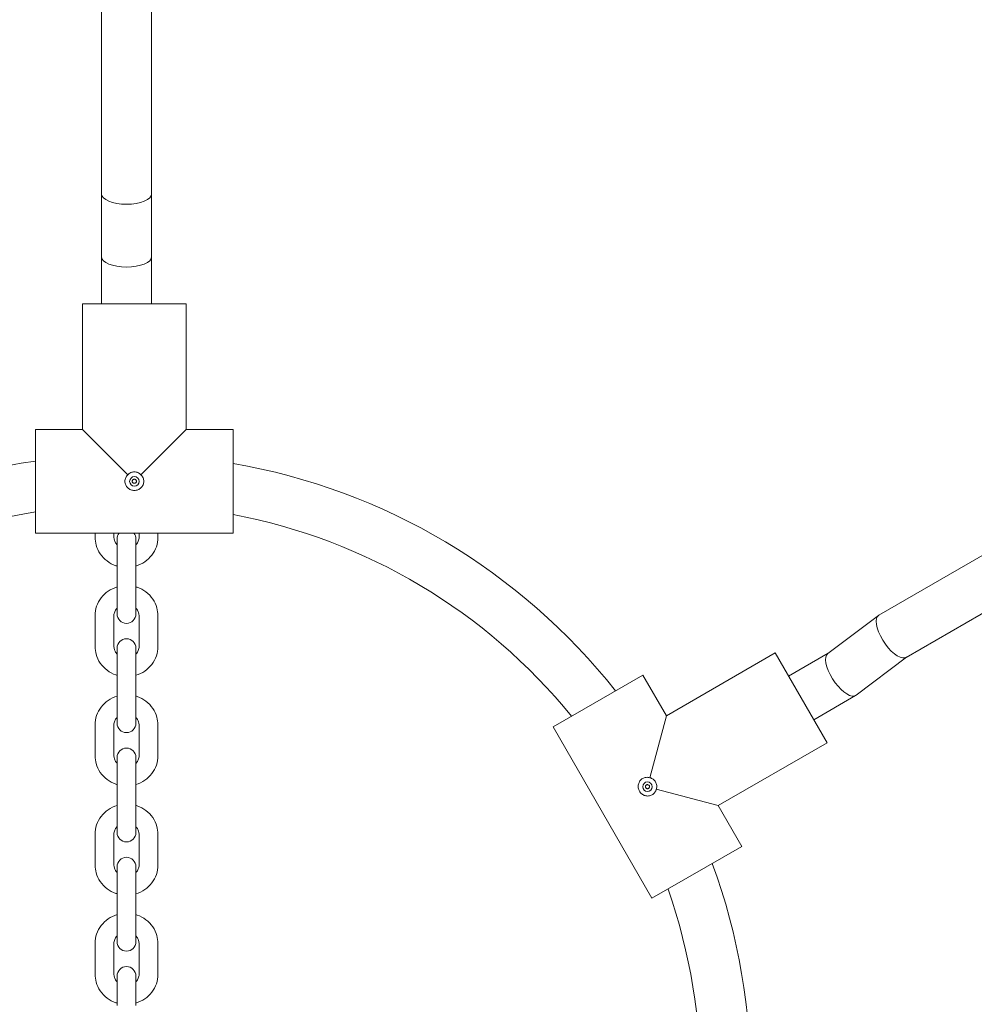
# Model space of a CAD drawing. Units: millimetres. Extents: x 144 to 17944, y 127 to 27207.
# Drawn here: x 6628 to 6931, y 14774 to 15087 of the extents above; entities that cross this region are included whole.
import ezdxf

# ---------------------------------------------------------------- set-up
doc = ezdxf.new("R2010")
doc.units = ezdxf.units.MM
doc.layers.add('Widoczne (ISO)', color=7, linetype='Continuous', lineweight=15)

msp = doc.modelspace()

# ---------------------------------------------------------------- linework, layer by layer
at = {"layer": 'Widoczne (ISO)'}
for p, q in [((6653.602, 15250.364), (6653.602, 15031.773)), ((6669.602, 15250.403), (6669.602, 15031.773)), ((6653.602, 15031.773), (6653.602, 15011.773)), ((6669.602, 15031.773), (6669.602, 15011.773)), ((6653.602, 15011.773), (6653.602, 14996.773)), ((6669.602, 15011.773), (6669.602, 14996.773)), ((7090.745, 15007.228), (6901.056, 14897.711)), ((6647.602, 14956.773), (6647.602, 14996.773)), ((6647.602, 14956.773), (6647.602, 14996.773)), ((6680.602, 14996.773), (6647.602, 14996.773)), ((6680.602, 14956.773), (6680.602, 14996.773)), ((6680.602, 14956.773), (6680.602, 14996.773)), ((7098.718, 14993.356), (6909.761, 14884.262)), ((6647.602, 14956.773), (6632.602, 14956.773)), ((6632.602, 14956.773), (6647.602, 14956.773)), ((6632.602, 14923.773), (6632.602, 14956.773)), ((6647.602, 14956.773), (6662.019, 14942.355)), ((6666.184, 14942.355), (6680.602, 14956.773)), ((6695.602, 14956.773), (6680.602, 14956.773)), ((6680.602, 14956.773), (6695.602, 14956.773)), ((6695.602, 14923.773), (6695.602, 14956.773)), ((6695.602, 14923.773), (6632.602, 14923.773)), ((6632.602, 14923.773), (6695.602, 14923.773)), ((6651.602, 14922.45), (6651.602, 14923.773)), ((6657.602, 14922.45), (6657.602, 14923.773)), ((6658.602, 14921.933), (6658.602, 14912.538)), ((6664.602, 14912.538), (6664.602, 14921.933)), ((6665.602, 14923.773), (6665.602, 14922.45)), ((6671.602, 14923.773), (6671.602, 14922.45)), ((6658.602, 14902.672), (6658.602, 14912.538)), ((6664.602, 14902.672), (6664.602, 14912.538)), ((6658.602, 14902.672), (6658.602, 14898.066)), ((6664.602, 14898.066), (6664.602, 14902.672)), ((6651.602, 14887.681), (6651.602, 14897.548)), ((6657.602, 14887.681), (6657.602, 14897.548)), ((6665.602, 14897.548), (6665.602, 14887.681)), ((6671.602, 14897.548), (6671.602, 14887.681)), ((6900.919, 14897.62), (6884.827, 14885.491)), ((6658.602, 14887.164), (6658.602, 14877.77)), ((6664.602, 14877.77), (6664.602, 14887.164)), ((6833.436, 14865.647), (6868.077, 14885.647)), ((6833.436, 14865.647), (6868.077, 14885.647)), ((6884.577, 14857.068), (6868.077, 14885.647)), ((6884.893, 14885.541), (6872.327, 14878.286)), ((6909.833, 14884.303), (6893.807, 14872.224)), ((6658.602, 14867.903), (6658.602, 14877.77)), ((6664.602, 14867.903), (6664.602, 14877.77)), ((6797.357, 14862.137), (6825.936, 14878.637)), ((6833.436, 14865.647), (6825.936, 14878.637)), ((6825.936, 14878.637), (6833.436, 14865.647)), ((6893.67, 14872.133), (6880.327, 14864.429)), ((6658.602, 14867.903), (6658.602, 14863.297)), ((6664.602, 14863.297), (6664.602, 14867.903)), ((6833.436, 14865.647), (6828.159, 14845.952)), ((6651.602, 14852.913), (6651.602, 14862.78)), ((6657.602, 14852.913), (6657.602, 14862.78)), ((6665.602, 14862.78), (6665.602, 14852.913)), ((6671.602, 14862.78), (6671.602, 14852.913)), ((6828.857, 14807.578), (6797.357, 14862.137)), ((6797.357, 14862.137), (6828.857, 14807.578)), ((6849.936, 14837.068), (6884.577, 14857.068)), ((6849.936, 14837.068), (6884.577, 14857.068)), ((6658.602, 14852.395), (6658.602, 14843.001)), ((6664.602, 14843.001), (6664.602, 14852.395)), ((6658.602, 14833.134), (6658.602, 14843.001)), ((6664.602, 14833.134), (6664.602, 14843.001)), ((6830.241, 14842.345), (6849.936, 14837.068)), ((6857.436, 14824.078), (6849.936, 14837.068)), ((6849.936, 14837.068), (6857.436, 14824.078)), ((6658.602, 14833.134), (6658.602, 14828.529)), ((6664.602, 14828.529), (6664.602, 14833.134)), ((6651.602, 14818.144), (6651.602, 14828.011)), ((6657.602, 14818.144), (6657.602, 14828.011)), ((6665.602, 14828.011), (6665.602, 14818.144)), ((6671.602, 14828.011), (6671.602, 14818.144)), ((6828.857, 14807.578), (6857.436, 14824.078)), ((6658.602, 14817.627), (6658.602, 14808.233)), ((6664.602, 14808.233), (6664.602, 14817.627)), ((6658.602, 14798.366), (6658.602, 14808.233)), ((6664.602, 14798.366), (6664.602, 14808.233)), ((6658.602, 14798.366), (6658.602, 14793.76)), ((6664.602, 14793.76), (6664.602, 14798.366)), ((6651.602, 14783.376), (6651.602, 14793.242)), ((6657.602, 14783.376), (6657.602, 14793.242)), ((6665.602, 14793.242), (6665.602, 14783.376)), ((6671.602, 14793.242), (6671.602, 14783.376)), ((6658.602, 14782.858), (6658.602, 14773.464)), ((6664.602, 14773.464), (6664.602, 14782.858))]:
    msp.add_line(p, q, dxfattribs=at)
for centre in [(6664.102, 14940.273), (6827.396, 14843.107)]:
    msp.add_circle(centre, 1.5, dxfattribs=at)
for centre, radius, start, end in [((6661.446, 14750.542), 198.311, 98.36344, 140.17353), ((6661.757, 14750.542), 198.311, 38.36344, 80.17353), ((6661.446, 14750.542), 182.311, 99.10341, 139.3014), ((6661.757, 14750.542), 182.311, 39.10341, 79.3014), ((6661.602, 14921.933), 3, 142.16983, 180), ((6661.602, 14921.933), 3, 0, 37.83017), ((6661.602, 14898.066), 3, 180, 0), ((6661.602, 14887.164), 3, 0, 180), ((6661.602, 14863.297), 3, 180, 0), ((6661.602, 14852.395), 3, 0, 180), ((6661.602, 14828.529), 3, 180, 0), ((6661.602, 14817.627), 3, 0, 180), ((6661.912, 14750.273), 198.311, 338.36344, 20.17353), ((6661.912, 14750.273), 182.311, 339.10341, 19.3014), ((6661.602, 14793.76), 3, 180, 0), ((6661.602, 14782.858), 3, 0, 180)]:
    msp.add_arc(centre, radius, start, end, dxfattribs=at)
for centre, major_axis, ratio, start_param, end_param in [((6661.602, 15031.773), (8, 0), 0.4142136, 3.1415927, 6.2831853), ((6661.602, 15011.773), (8, 0), 0.4142136, 3.1415927, 6.2831853), ((6905.409, 14890.986), (4.423, -6.681), 0.4097961, 3.1165099, 6.1348887), ((6889.317, 14878.857), (4.423, -6.681), 0.4097961, 3.1666755, 6.1348887), ((6905.409, 14890.986), (4.423, -6.681), 0.4097961, 6.1348887, 6.2581025), ((6889.317, 14878.857), (4.423, -6.681), 0.4097961, 6.1348887, 6.3082681)]:
    msp.add_ellipse(centre, major_axis=major_axis, ratio=ratio, start_param=start_param, end_param=end_param, dxfattribs=at)
for points, knots in [([(6662.019, 14942.355), (6662.024, 14942.36), (6662.028, 14942.365), (6662.288, 14942.64), (6662.613, 14942.877), (6663.334, 14943.193), (6663.729, 14943.273), (6664.102, 14943.273)], [-0.67056496, -0.67056496, -0.67056496, -0.67056496, -0.66848297, -0.66848297, -0.55675884, -0.55675884, -0.44503471, -0.44503471, -0.44503471, -0.44503471]), ([(6664.102, 14943.273), (6664.474, 14943.273), (6664.869, 14943.193), (6665.59, 14942.877), (6665.915, 14942.64), (6666.175, 14942.365), (6666.179, 14942.36), (6666.184, 14942.355)], [-0.44503471, -0.44503471, -0.44503471, -0.44503471, -0.33331058, -0.33331058, -0.22158645, -0.22158645, -0.21950446, -0.21950446, -0.21950446, -0.21950446]), ([(6661.102, 14940.273), (6661.102, 14940.645), (6661.181, 14941.04), (6661.497, 14941.761), (6661.734, 14942.086), (6662.009, 14942.346), (6662.014, 14942.35), (6662.019, 14942.355)], [0.44503471, 0.44503471, 0.44503471, 0.44503471, 0.55675884, 0.55675884, 0.66848297, 0.66848297, 0.67056496, 0.67056496, 0.67056496, 0.67056496]), ([(6667.102, 14940.273), (6667.102, 14939.9), (6667.022, 14939.505), (6666.706, 14938.784), (6666.469, 14938.459), (6665.932, 14937.951), (6665.596, 14937.735), (6664.866, 14937.448), (6664.471, 14937.378), (6664.102, 14937.378), (6663.732, 14937.378), (6663.337, 14937.448), (6662.607, 14937.735), (6662.271, 14937.951), (6661.734, 14938.459), (6661.497, 14938.784), (6661.181, 14939.505), (6661.102, 14939.9), (6661.102, 14940.273)], [1.33510413, 1.33510413, 1.33510413, 1.33510413, 1.44682826, 1.44682826, 1.55855239, 1.55855239, 1.66934561, 1.66934561, 1.78013884, 1.78013884, 1.78013884, 1.89093206, 1.89093206, 2.00172529, 2.00172529, 2.11344942, 2.11344942, 2.22517355, 2.22517355, 2.22517355, 2.22517355]), ([(6663.645, 14940.729), (6663.643, 14940.728), (6663.641, 14940.726), (6663.578, 14940.669), (6663.524, 14940.598), (6663.452, 14940.441), (6663.434, 14940.354), (6663.434, 14940.191), (6663.452, 14940.104), (6663.524, 14939.947), (6663.578, 14939.876), (6663.699, 14939.767), (6663.773, 14939.721), (6663.934, 14939.66), (6664.021, 14939.646), (6664.102, 14939.646), (6664.182, 14939.646), (6664.269, 14939.66), (6664.43, 14939.721), (6664.505, 14939.767), (6664.625, 14939.876), (6664.679, 14939.947), (6664.751, 14940.104), (6664.769, 14940.191), (6664.769, 14940.354), (6664.751, 14940.441), (6664.679, 14940.598), (6664.625, 14940.669), (6664.562, 14940.726), (6664.56, 14940.728), (6664.558, 14940.729)], [0.24284588, 0.24284588, 0.24284588, 0.24284588, 0.24364867, 0.24364867, 0.26822722, 0.26822722, 0.29280577, 0.29280577, 0.31738432, 0.31738432, 0.34196287, 0.34196287, 0.36618528, 0.36618528, 0.39040769, 0.39040769, 0.39040769, 0.4146301, 0.4146301, 0.43885252, 0.43885252, 0.46343107, 0.46343107, 0.48800961, 0.48800961, 0.51258816, 0.51258816, 0.53716671, 0.53716671, 0.5379695, 0.5379695, 0.5379695, 0.5379695]), ([(6664.558, 14940.729), (6664.557, 14940.731), (6664.555, 14940.733), (6664.498, 14940.796), (6664.427, 14940.85), (6664.27, 14940.922), (6664.183, 14940.94), (6664.02, 14940.94), (6663.933, 14940.922), (6663.776, 14940.85), (6663.705, 14940.796), (6663.648, 14940.733), (6663.646, 14940.731), (6663.645, 14940.729)], [0.047642036, 0.047642036, 0.047642036, 0.047642036, 0.048444825, 0.048444825, 0.073023374, 0.073023374, 0.097601923, 0.097601923, 0.122180472, 0.122180472, 0.146759021, 0.146759021, 0.14756181, 0.14756181, 0.14756181, 0.14756181]), ([(6666.184, 14942.355), (6666.189, 14942.35), (6666.194, 14942.346), (6666.469, 14942.086), (6666.706, 14941.761), (6667.022, 14941.04), (6667.102, 14940.645), (6667.102, 14940.273)], [1.10957387, 1.10957387, 1.10957387, 1.10957387, 1.11165587, 1.11165587, 1.22338, 1.22338, 1.33510413, 1.33510413, 1.33510413, 1.33510413]), ([(6658.602, 14913.313), (6658.478, 14913.35), (6658.356, 14913.39), (6657.22, 14913.778), (6656.261, 14914.285), (6654.567, 14915.564), (6653.829, 14916.334), (6652.653, 14918.053), (6652.211, 14919), (6651.715, 14920.792), (6651.602, 14921.621), (6651.602, 14922.45)], [8.1639695, 8.1639695, 8.1639695, 8.1639695, 8.2033249, 8.2033249, 8.5310384, 8.5310384, 8.8538259, 8.8538259, 9.1701747, 9.1701747, 9.424778, 9.424778, 9.424778, 9.424778]), ([(6658.602, 14920.087), (6658.488, 14920.202), (6658.384, 14920.323), (6658.047, 14920.768), (6657.868, 14921.116), (6657.652, 14921.794), (6657.602, 14922.122), (6657.602, 14922.45)], [8.67804593, 8.67804593, 8.67804593, 8.67804593, 8.806683, 8.806683, 9.1341781, 9.1341781, 9.42477796, 9.42477796, 9.42477796, 9.42477796]), ([(6665.602, 14922.45), (6665.602, 14922.034), (6665.52, 14921.618), (6665.202, 14920.845), (6664.974, 14920.486), (6664.652, 14920.14), (6664.627, 14920.113), (6664.602, 14920.087)], [6.28318531, 6.28318531, 6.28318531, 6.28318531, 6.65148665, 6.65148665, 7.00085991, 7.00085991, 7.02991734, 7.02991734, 7.02991734, 7.02991734]), ([(6671.602, 14922.45), (6671.602, 14921.442), (6671.434, 14920.434), (6670.781, 14918.518), (6670.295, 14917.611), (6669.052, 14915.979), (6668.291, 14915.259), (6666.571, 14914.075), (6665.61, 14913.617), (6664.602, 14913.313)], [6.2831853, 6.2831853, 6.2831853, 6.2831853, 6.5927832, 6.5927832, 6.9046104, 6.9046104, 7.2219715, 7.2219715, 7.5439938, 7.5439938, 7.5439938, 7.5439938]), ([(6651.602, 14897.548), (6651.602, 14898.557), (6651.769, 14899.564), (6652.422, 14901.481), (6652.908, 14902.388), (6654.151, 14904.019), (6654.912, 14904.74), (6656.632, 14905.923), (6657.593, 14906.382), (6658.602, 14906.685)], [3.1415927, 3.1415927, 3.1415927, 3.1415927, 3.4511905, 3.4511905, 3.7630177, 3.7630177, 4.0803788, 4.0803788, 4.4024011, 4.4024011, 4.4024011, 4.4024011]), ([(6664.602, 14906.685), (6664.725, 14906.648), (6664.847, 14906.609), (6665.983, 14906.22), (6666.942, 14905.714), (6668.636, 14904.434), (6669.374, 14903.665), (6670.55, 14901.945), (6670.992, 14900.999), (6671.488, 14899.206), (6671.602, 14898.377), (6671.602, 14897.548)], [5.0223768, 5.0223768, 5.0223768, 5.0223768, 5.0617322, 5.0617322, 5.3894458, 5.3894458, 5.7122332, 5.7122332, 6.0285821, 6.0285821, 6.2831853, 6.2831853, 6.2831853, 6.2831853]), ([(6657.602, 14897.548), (6657.602, 14897.964), (6657.683, 14898.38), (6658.001, 14899.153), (6658.229, 14899.513), (6658.551, 14899.859), (6658.576, 14899.885), (6658.602, 14899.911)], [3.14159265, 3.14159265, 3.14159265, 3.14159265, 3.509894, 3.509894, 3.85926726, 3.85926726, 3.88832469, 3.88832469, 3.88832469, 3.88832469]), ([(6664.602, 14899.911), (6664.715, 14899.796), (6664.819, 14899.675), (6665.156, 14899.231), (6665.335, 14898.883), (6665.551, 14898.204), (6665.602, 14897.876), (6665.602, 14897.548)], [5.53645327, 5.53645327, 5.53645327, 5.53645327, 5.66509035, 5.66509035, 5.99258544, 5.99258544, 6.28318531, 6.28318531, 6.28318531, 6.28318531]), ([(6658.602, 14878.544), (6658.478, 14878.582), (6658.356, 14878.621), (6657.22, 14879.01), (6656.261, 14879.516), (6654.567, 14880.796), (6653.829, 14881.565), (6652.653, 14883.285), (6652.211, 14884.231), (6651.715, 14886.023), (6651.602, 14886.852), (6651.602, 14887.681)], [8.1639695, 8.1639695, 8.1639695, 8.1639695, 8.2033249, 8.2033249, 8.5310384, 8.5310384, 8.8538259, 8.8538259, 9.1701747, 9.1701747, 9.424778, 9.424778, 9.424778, 9.424778]), ([(6658.602, 14885.319), (6658.488, 14885.434), (6658.384, 14885.555), (6658.047, 14885.999), (6657.868, 14886.347), (6657.652, 14887.025), (6657.602, 14887.354), (6657.602, 14887.681)], [8.67804593, 8.67804593, 8.67804593, 8.67804593, 8.806683, 8.806683, 9.1341781, 9.1341781, 9.42477796, 9.42477796, 9.42477796, 9.42477796]), ([(6665.602, 14887.681), (6665.602, 14887.266), (6665.52, 14886.85), (6665.202, 14886.076), (6664.974, 14885.717), (6664.652, 14885.371), (6664.627, 14885.345), (6664.602, 14885.319)], [6.28318531, 6.28318531, 6.28318531, 6.28318531, 6.65148665, 6.65148665, 7.00085991, 7.00085991, 7.02991734, 7.02991734, 7.02991734, 7.02991734]), ([(6671.602, 14887.681), (6671.602, 14886.673), (6671.434, 14885.665), (6670.781, 14883.749), (6670.295, 14882.842), (6669.052, 14881.211), (6668.291, 14880.49), (6666.571, 14879.307), (6665.61, 14878.848), (6664.602, 14878.544)], [6.2831853, 6.2831853, 6.2831853, 6.2831853, 6.5927832, 6.5927832, 6.9046104, 6.9046104, 7.2219715, 7.2219715, 7.5439938, 7.5439938, 7.5439938, 7.5439938]), ([(6651.602, 14862.78), (6651.602, 14863.788), (6651.769, 14864.796), (6652.422, 14866.712), (6652.908, 14867.619), (6654.151, 14869.25), (6654.912, 14869.971), (6656.632, 14871.154), (6657.593, 14871.613), (6658.602, 14871.917)], [3.1415927, 3.1415927, 3.1415927, 3.1415927, 3.4511905, 3.4511905, 3.7630177, 3.7630177, 4.0803788, 4.0803788, 4.4024011, 4.4024011, 4.4024011, 4.4024011]), ([(6664.602, 14871.917), (6664.725, 14871.88), (6664.847, 14871.84), (6665.983, 14871.451), (6666.942, 14870.945), (6668.636, 14869.665), (6669.374, 14868.896), (6670.55, 14867.176), (6670.992, 14866.23), (6671.488, 14864.438), (6671.602, 14863.609), (6671.602, 14862.78)], [5.0223768, 5.0223768, 5.0223768, 5.0223768, 5.0617322, 5.0617322, 5.3894458, 5.3894458, 5.7122332, 5.7122332, 6.0285821, 6.0285821, 6.2831853, 6.2831853, 6.2831853, 6.2831853]), ([(6657.602, 14862.78), (6657.602, 14863.195), (6657.683, 14863.611), (6658.001, 14864.385), (6658.229, 14864.744), (6658.551, 14865.09), (6658.576, 14865.116), (6658.602, 14865.142)], [3.14159265, 3.14159265, 3.14159265, 3.14159265, 3.509894, 3.509894, 3.85926726, 3.85926726, 3.88832469, 3.88832469, 3.88832469, 3.88832469]), ([(6664.602, 14865.142), (6664.715, 14865.027), (6664.819, 14864.907), (6665.156, 14864.462), (6665.335, 14864.114), (6665.551, 14863.436), (6665.602, 14863.108), (6665.602, 14862.78)], [5.53645327, 5.53645327, 5.53645327, 5.53645327, 5.66509035, 5.66509035, 5.99258544, 5.99258544, 6.28318531, 6.28318531, 6.28318531, 6.28318531]), ([(6658.602, 14843.776), (6658.478, 14843.813), (6658.356, 14843.852), (6657.22, 14844.241), (6656.261, 14844.747), (6654.567, 14846.027), (6653.829, 14846.797), (6652.653, 14848.516), (6652.211, 14849.462), (6651.715, 14851.255), (6651.602, 14852.084), (6651.602, 14852.913)], [8.1639695, 8.1639695, 8.1639695, 8.1639695, 8.2033249, 8.2033249, 8.5310384, 8.5310384, 8.8538259, 8.8538259, 9.1701747, 9.1701747, 9.424778, 9.424778, 9.424778, 9.424778]), ([(6658.602, 14850.55), (6658.488, 14850.665), (6658.384, 14850.786), (6658.047, 14851.23), (6657.868, 14851.578), (6657.652, 14852.257), (6657.602, 14852.585), (6657.602, 14852.913)], [8.67804593, 8.67804593, 8.67804593, 8.67804593, 8.806683, 8.806683, 9.1341781, 9.1341781, 9.42477796, 9.42477796, 9.42477796, 9.42477796]), ([(6665.602, 14852.913), (6665.602, 14852.497), (6665.52, 14852.081), (6665.202, 14851.308), (6664.974, 14850.948), (6664.652, 14850.602), (6664.627, 14850.576), (6664.602, 14850.55)], [6.28318531, 6.28318531, 6.28318531, 6.28318531, 6.65148665, 6.65148665, 7.00085991, 7.00085991, 7.02991734, 7.02991734, 7.02991734, 7.02991734]), ([(6671.602, 14852.913), (6671.602, 14851.905), (6671.434, 14850.897), (6670.781, 14848.98), (6670.295, 14848.073), (6669.052, 14846.442), (6668.291, 14845.721), (6666.571, 14844.538), (6665.61, 14844.079), (6664.602, 14843.776)], [6.2831853, 6.2831853, 6.2831853, 6.2831853, 6.5927832, 6.5927832, 6.9046104, 6.9046104, 7.2219715, 7.2219715, 7.5439938, 7.5439938, 7.5439938, 7.5439938]), ([(6828.896, 14840.509), (6828.574, 14840.323), (6828.192, 14840.194), (6827.41, 14840.108), (6827.009, 14840.15), (6826.301, 14840.362), (6825.946, 14840.544), (6825.333, 14841.034), (6825.075, 14841.341), (6824.89, 14841.66), (6824.705, 14841.98), (6824.568, 14842.357), (6824.451, 14843.133), (6824.471, 14843.532), (6824.642, 14844.251), (6824.805, 14844.619), (6825.271, 14845.253), (6825.574, 14845.519), (6825.896, 14845.706)], [1.33510413, 1.33510413, 1.33510413, 1.33510413, 1.44682826, 1.44682826, 1.55855239, 1.55855239, 1.66934561, 1.66934561, 1.78013884, 1.78013884, 1.78013884, 1.89093206, 1.89093206, 2.00172529, 2.00172529, 2.11344942, 2.11344942, 2.22517355, 2.22517355, 2.22517355, 2.22517355]), ([(6825.896, 14845.706), (6826.219, 14845.892), (6826.601, 14846.021), (6827.383, 14846.107), (6827.783, 14846.065), (6828.145, 14845.956), (6828.152, 14845.954), (6828.159, 14845.952)], [0.44503471, 0.44503471, 0.44503471, 0.44503471, 0.55675884, 0.55675884, 0.66848297, 0.66848297, 0.67056496, 0.67056496, 0.67056496, 0.67056496]), ([(6828.159, 14845.952), (6828.165, 14845.951), (6828.172, 14845.949), (6828.54, 14845.862), (6828.908, 14845.698), (6829.542, 14845.232), (6829.808, 14844.93), (6829.994, 14844.607)], [-0.67056496, -0.67056496, -0.67056496, -0.67056496, -0.66848297, -0.66848297, -0.55675884, -0.55675884, -0.44503471, -0.44503471, -0.44503471, -0.44503471]), ([(6827.564, 14843.732), (6827.561, 14843.732), (6827.559, 14843.733), (6827.478, 14843.759), (6827.39, 14843.771), (6827.218, 14843.754), (6827.133, 14843.727), (6826.991, 14843.645), (6826.926, 14843.586), (6826.825, 14843.445), (6826.791, 14843.363), (6826.757, 14843.204), (6826.754, 14843.116), (6826.782, 14842.946), (6826.813, 14842.864), (6826.853, 14842.794), (6826.894, 14842.724), (6826.95, 14842.656), (6827.083, 14842.547), (6827.16, 14842.506), (6827.315, 14842.456), (6827.403, 14842.444), (6827.575, 14842.461), (6827.659, 14842.488), (6827.801, 14842.57), (6827.867, 14842.629), (6827.967, 14842.77), (6828.002, 14842.852), (6828.019, 14842.935), (6828.02, 14842.938), (6828.02, 14842.94)], [0.24284588, 0.24284588, 0.24284588, 0.24284588, 0.24364867, 0.24364867, 0.26822722, 0.26822722, 0.29280577, 0.29280577, 0.31738432, 0.31738432, 0.34196287, 0.34196287, 0.36618528, 0.36618528, 0.39040769, 0.39040769, 0.39040769, 0.4146301, 0.4146301, 0.43885252, 0.43885252, 0.46343107, 0.46343107, 0.48800961, 0.48800961, 0.51258816, 0.51258816, 0.53716671, 0.53716671, 0.5379695, 0.5379695, 0.5379695, 0.5379695]), ([(6828.02, 14842.94), (6828.021, 14842.943), (6828.022, 14842.945), (6828.048, 14843.026), (6828.059, 14843.114), (6828.043, 14843.286), (6828.016, 14843.37), (6827.934, 14843.512), (6827.875, 14843.578), (6827.734, 14843.678), (6827.652, 14843.713), (6827.569, 14843.73), (6827.566, 14843.731), (6827.564, 14843.732)], [0.047642036, 0.047642036, 0.047642036, 0.047642036, 0.048444825, 0.048444825, 0.073023374, 0.073023374, 0.097601923, 0.097601923, 0.122180472, 0.122180472, 0.146759021, 0.146759021, 0.14756181, 0.14756181, 0.14756181, 0.14756181]), ([(6829.994, 14844.607), (6830.181, 14844.285), (6830.31, 14843.903), (6830.396, 14843.121), (6830.354, 14842.72), (6830.245, 14842.358), (6830.243, 14842.352), (6830.241, 14842.345)], [-0.44503471, -0.44503471, -0.44503471, -0.44503471, -0.33331058, -0.33331058, -0.22158645, -0.22158645, -0.21950446, -0.21950446, -0.21950446, -0.21950446]), ([(6830.241, 14842.345), (6830.24, 14842.338), (6830.238, 14842.332), (6830.151, 14841.964), (6829.987, 14841.596), (6829.521, 14840.962), (6829.219, 14840.696), (6828.896, 14840.509)], [1.10957387, 1.10957387, 1.10957387, 1.10957387, 1.11165587, 1.11165587, 1.22338, 1.22338, 1.33510413, 1.33510413, 1.33510413, 1.33510413]), ([(6651.602, 14828.011), (6651.602, 14829.019), (6651.769, 14830.027), (6652.422, 14831.943), (6652.908, 14832.85), (6654.151, 14834.482), (6654.912, 14835.202), (6656.632, 14836.386), (6657.593, 14836.844), (6658.602, 14837.148)], [3.1415927, 3.1415927, 3.1415927, 3.1415927, 3.4511905, 3.4511905, 3.7630177, 3.7630177, 4.0803788, 4.0803788, 4.4024011, 4.4024011, 4.4024011, 4.4024011]), ([(6664.602, 14837.148), (6664.725, 14837.111), (6664.847, 14837.071), (6665.983, 14836.683), (6666.942, 14836.176), (6668.636, 14834.897), (6669.374, 14834.127), (6670.55, 14832.408), (6670.992, 14831.461), (6671.488, 14829.669), (6671.602, 14828.84), (6671.602, 14828.011)], [5.0223768, 5.0223768, 5.0223768, 5.0223768, 5.0617322, 5.0617322, 5.3894458, 5.3894458, 5.7122332, 5.7122332, 6.0285821, 6.0285821, 6.2831853, 6.2831853, 6.2831853, 6.2831853]), ([(6657.602, 14828.011), (6657.602, 14828.427), (6657.683, 14828.843), (6658.001, 14829.616), (6658.229, 14829.975), (6658.551, 14830.322), (6658.576, 14830.348), (6658.602, 14830.374)], [3.14159265, 3.14159265, 3.14159265, 3.14159265, 3.509894, 3.509894, 3.85926726, 3.85926726, 3.88832469, 3.88832469, 3.88832469, 3.88832469]), ([(6664.602, 14830.374), (6664.715, 14830.259), (6664.819, 14830.138), (6665.156, 14829.693), (6665.335, 14829.345), (6665.551, 14828.667), (6665.602, 14828.339), (6665.602, 14828.011)], [5.53645327, 5.53645327, 5.53645327, 5.53645327, 5.66509035, 5.66509035, 5.99258544, 5.99258544, 6.28318531, 6.28318531, 6.28318531, 6.28318531]), ([(6658.602, 14809.007), (6658.478, 14809.044), (6658.356, 14809.084), (6657.22, 14809.472), (6656.261, 14809.979), (6654.567, 14811.258), (6653.829, 14812.028), (6652.653, 14813.748), (6652.211, 14814.694), (6651.715, 14816.486), (6651.602, 14817.315), (6651.602, 14818.144)], [8.1639695, 8.1639695, 8.1639695, 8.1639695, 8.2033249, 8.2033249, 8.5310384, 8.5310384, 8.8538259, 8.8538259, 9.1701747, 9.1701747, 9.424778, 9.424778, 9.424778, 9.424778]), ([(6658.602, 14815.781), (6658.488, 14815.896), (6658.384, 14816.017), (6658.047, 14816.462), (6657.868, 14816.81), (6657.652, 14817.488), (6657.602, 14817.816), (6657.602, 14818.144)], [8.67804593, 8.67804593, 8.67804593, 8.67804593, 8.806683, 8.806683, 9.1341781, 9.1341781, 9.42477796, 9.42477796, 9.42477796, 9.42477796]), ([(6665.602, 14818.144), (6665.602, 14817.729), (6665.52, 14817.313), (6665.202, 14816.539), (6664.974, 14816.18), (6664.652, 14815.834), (6664.627, 14815.807), (6664.602, 14815.781)], [6.28318531, 6.28318531, 6.28318531, 6.28318531, 6.65148665, 6.65148665, 7.00085991, 7.00085991, 7.02991734, 7.02991734, 7.02991734, 7.02991734]), ([(6671.602, 14818.144), (6671.602, 14817.136), (6671.434, 14816.128), (6670.781, 14814.212), (6670.295, 14813.305), (6669.052, 14811.673), (6668.291, 14810.953), (6666.571, 14809.769), (6665.61, 14809.311), (6664.602, 14809.007)], [6.2831853, 6.2831853, 6.2831853, 6.2831853, 6.5927832, 6.5927832, 6.9046104, 6.9046104, 7.2219715, 7.2219715, 7.5439938, 7.5439938, 7.5439938, 7.5439938]), ([(6651.602, 14793.242), (6651.602, 14794.251), (6651.769, 14795.259), (6652.422, 14797.175), (6652.908, 14798.082), (6654.151, 14799.713), (6654.912, 14800.434), (6656.632, 14801.617), (6657.593, 14802.076), (6658.602, 14802.379)], [3.1415927, 3.1415927, 3.1415927, 3.1415927, 3.4511905, 3.4511905, 3.7630177, 3.7630177, 4.0803788, 4.0803788, 4.4024011, 4.4024011, 4.4024011, 4.4024011]), ([(6664.602, 14802.379), (6664.725, 14802.342), (6664.847, 14802.303), (6665.983, 14801.914), (6666.942, 14801.408), (6668.636, 14800.128), (6669.374, 14799.359), (6670.55, 14797.639), (6670.992, 14796.693), (6671.488, 14794.901), (6671.602, 14794.072), (6671.602, 14793.242)], [5.0223768, 5.0223768, 5.0223768, 5.0223768, 5.0617322, 5.0617322, 5.3894458, 5.3894458, 5.7122332, 5.7122332, 6.0285821, 6.0285821, 6.2831853, 6.2831853, 6.2831853, 6.2831853]), ([(6657.602, 14793.242), (6657.602, 14793.658), (6657.683, 14794.074), (6658.001, 14794.847), (6658.229, 14795.207), (6658.551, 14795.553), (6658.576, 14795.579), (6658.602, 14795.605)], [3.14159265, 3.14159265, 3.14159265, 3.14159265, 3.509894, 3.509894, 3.85926726, 3.85926726, 3.88832469, 3.88832469, 3.88832469, 3.88832469]), ([(6664.602, 14795.605), (6664.715, 14795.49), (6664.819, 14795.369), (6665.156, 14794.925), (6665.335, 14794.577), (6665.551, 14793.898), (6665.602, 14793.57), (6665.602, 14793.242)], [5.53645327, 5.53645327, 5.53645327, 5.53645327, 5.66509035, 5.66509035, 5.99258544, 5.99258544, 6.28318531, 6.28318531, 6.28318531, 6.28318531]), ([(6658.602, 14774.239), (6658.478, 14774.276), (6658.356, 14774.315), (6657.22, 14774.704), (6656.261, 14775.21), (6654.567, 14776.49), (6653.829, 14777.259), (6652.653, 14778.979), (6652.211, 14779.925), (6651.715, 14781.717), (6651.602, 14782.546), (6651.602, 14783.376)], [8.1639695, 8.1639695, 8.1639695, 8.1639695, 8.2033249, 8.2033249, 8.5310384, 8.5310384, 8.8538259, 8.8538259, 9.1701747, 9.1701747, 9.424778, 9.424778, 9.424778, 9.424778]), ([(6658.602, 14781.013), (6658.488, 14781.128), (6658.384, 14781.249), (6658.047, 14781.693), (6657.868, 14782.041), (6657.652, 14782.72), (6657.602, 14783.048), (6657.602, 14783.376)], [8.67804593, 8.67804593, 8.67804593, 8.67804593, 8.806683, 8.806683, 9.1341781, 9.1341781, 9.42477796, 9.42477796, 9.42477796, 9.42477796]), ([(6665.602, 14783.376), (6665.602, 14782.96), (6665.52, 14782.544), (6665.202, 14781.77), (6664.974, 14781.411), (6664.652, 14781.065), (6664.627, 14781.039), (6664.602, 14781.013)], [6.28318531, 6.28318531, 6.28318531, 6.28318531, 6.65148665, 6.65148665, 7.00085991, 7.00085991, 7.02991734, 7.02991734, 7.02991734, 7.02991734]), ([(6671.602, 14783.376), (6671.602, 14782.367), (6671.434, 14781.359), (6670.781, 14779.443), (6670.295, 14778.536), (6669.052, 14776.905), (6668.291, 14776.184), (6666.571, 14775.001), (6665.61, 14774.542), (6664.602, 14774.239)], [6.2831853, 6.2831853, 6.2831853, 6.2831853, 6.5927832, 6.5927832, 6.9046104, 6.9046104, 7.2219715, 7.2219715, 7.5439938, 7.5439938, 7.5439938, 7.5439938])]:
    msp.add_open_spline(points, degree=3, knots=knots, dxfattribs=at)

doc.saveas('drawing.dxf')
